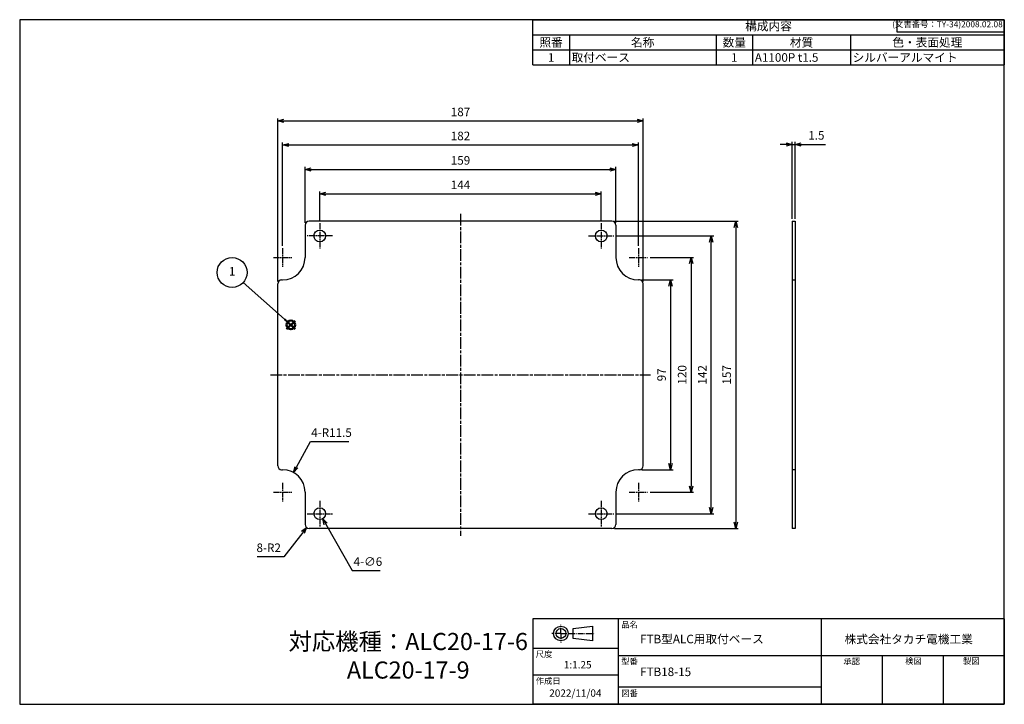
# Model space of a CAD drawing. Units: millimetres. Extents: x 0 to 504, y 0 to 350.
import ezdxf
from ezdxf.enums import TextEntityAlignment as Align

# ---------------------------------------------------------------- set-up
doc = ezdxf.new("R2010")
doc.units = ezdxf.units.MM
doc.header["$LTSCALE"] = 0.5
for name, pattern in [('AM_ISO08W050', [18, 12, -1.5, 3, -1.5]), ('AM_ISO08W050x2', [9, 6, -0.75, 1.5, -0.75]), ('gen7a', [6.875, 4.75, -0.875, 0.375, -0.875])]:
    doc.linetypes.add(name, pattern=pattern)
doc.layers.add('7A', color=4, linetype='gen7a')
doc.layers.add('RAHM2', color=1, linetype='Continuous')
doc.layers.add('AM_12', color=7, linetype='Continuous', lineweight=50, plot=False)
for name, color, linetype, lineweight in [('AM_5', 3, 'Continuous', 25), ('AM_7', 4, 'AM_ISO08W050', 25), ('取付ﾍﾞｰｽ', 7, 'Continuous', 25)]:
    doc.layers.add(name, color=color, linetype=linetype, lineweight=lineweight)
doc.styles.add('ACISOTS', font='isocp.shx', dxfattribs={"height": 1, "bigfont": 'extfont.shx'})
doc.styles.get("Standard").update_dxf_attribs({"font": 'ISOCP.SHX', "bigfont": 'EXTFONT.SHX'})
doc.dimstyles.new('AM_ISO$0', dxfattribs={"dimtxt": 3.5, "dimasz": 2.5, "dimexe": 1, "dimexo": 1, "dimgap": 1.5, "dimtad": 1, "dimdsep": 46, "dimtxsty": 'STANDARD', "dimblk": 'OPEN30', "dimcen": 0, "dimclrd": 3, "dimclre": 3, "dimclrt": 2, "dimadec": 0, "dimazin": 2, "dimtp": 0.1, "dimtm": 0.1, "dimtfac": 0.71, "dimtmove": 0, "dimatfit": 3, "dimldrblk": 'OPEN30', "dimfxl": 1, "dimlwd": -1, "dimlwe": -1, "dimarcsym": 0})
doc.dimstyles.new('AM_ISO$3', dxfattribs={"dimtxt": 3.5, "dimasz": 2.5, "dimexe": 1, "dimexo": 1, "dimgap": 1.5, "dimtad": 1, "dimtoh": 1, "dimdsep": 46, "dimtxsty": 'STANDARD', "dimblk": 'OPEN30', "dimcen": 0, "dimclrd": 3, "dimclre": 3, "dimclrt": 2, "dimadec": 0, "dimazin": 2, "dimtp": 0.1, "dimtm": 0.1, "dimtfac": 0.71, "dimtofl": 0, "dimtmove": 0, "dimatfit": 0, "dimldrblk": 'OPEN30', "dimfxl": 1, "dimlwd": -1, "dimlwe": -1, "dimarcsym": 0})
doc.dimstyles.new('AM_ISO$4', dxfattribs={"dimtxt": 3.5, "dimasz": 2.5, "dimexe": 1, "dimexo": 1, "dimgap": 1.5, "dimtad": 1, "dimtoh": 1, "dimdsep": 46, "dimtxsty": 'STANDARD', "dimblk": 'OPEN30', "dimcen": 0, "dimclrd": 3, "dimclre": 3, "dimclrt": 2, "dimadec": 0, "dimazin": 2, "dimtp": 0.1, "dimtm": 0.1, "dimtfac": 0.71, "dimtofl": 0, "dimtmove": 0, "dimatfit": 0, "dimldrblk": 'OPEN30', "dimfxl": 1, "dimlwd": -1, "dimlwe": -1, "dimarcsym": 0})

# ---------------------------------------------------------------- blocks, each defined once
blk = doc.blocks.new('TK-A3')
for p, q in [((359, 280), (359, 275)), ((359, 275), (403, 275))]:
    blk.add_line(p, q)
blk.add_lwpolyline([(0, 0), (403, 0), (403, 280), (0, 280)], close=True)
at = {"insert": (402.36, 276.11), "char_height": 2.5, "width": 43.0784, "attachment_point": 9}
blk.add_mtext('(文書番号：TY-34)2008.02.08', dxfattribs=at)
blk = doc.blocks.new('TK-仕様書')
for p, q in [((0, 35), (-193, 35)), ((-193, 35), (-193, 0)), ((-158, 35), (-158, 0)), ((-75, 35), (-75, 0)), ((0, 35), (0, 0)), ((-176.49, 30.96), (-168.49, 31.96)), ((-176.49, 26.96), (-176.49, 30.96)), ((-168.49, 31.96), (-168.49, 25.96)), ((-168.49, 25.96), (-176.49, 26.96)), ((-193, 23), (-158, 23)), ((-158, 20), (0, 20)), ((-50, 20), (-50, 0)), ((-25, 20), (-25, 0)), ((-193, 12), (-158, 12)), ((-75, 7), (-158, 7)), ((0, 0), (-193, 0))]:
    blk.add_line(p, q)
for radius in [3, 2]:
    blk.add_circle((-181.49, 28.96), radius)
at = {"layer": '7A'}
for q in [(-181.49, 32.53), (-185.21, 28.96), (-181.49, 25.25), (-167.71, 28.96)]:
    blk.add_line((-181.49, 28.96), q, dxfattribs=at)
at = {"insert": (-39.13, 26.64), "char_height": 3.5, "width": 60, "attachment_point": 5}
blk.add_mtext('\\fＭＳ ゴシック|b0|i0|c128|p49;株式会社タカチ電機工業', dxfattribs=at)
for tag, p, height in [('品名', (-149.06, 24.95), 3.5), ('型番', (-149.06, 11.54), 3.5), ('GEN-TITLE-DAT', (-186.26, 3.08), 3), ('図番', (-149.06, 2.06), 3)]:
    blk.add_attdef(tag, p, '', height=height)
for tag, height, p in [('GEN-TITLE-SCA', 3, (-174.61, 15.79)), ('承認', 3.5, (-62.5, 7.73)), ('検図', 3.5, (-37.5, 7.73)), ('製図', 3.5, (-12.5, 7.73))]:
    blk.add_attdef(tag, text='', height=height).set_placement(p, align=Align.MIDDLE)
at = {"layer": 'RAHM2', "char_height": 2.5}
for s, insert, width, attachment_point in [('品名', (-156.8, 33.8), 90, 1), ('尺度', (-191.8, 21.8), 20, 1), ('型番', (-156.8, 18.8), 90, 1), ('承認', (-62.43, 18.8), 17, 2), ('検図', (-37.17, 18.93), 17, 2), ('製図', (-13.5, 18.96), 17, 2), ('作成日', (-191.8, 10.8), 60, 1), ('図番', (-156.8, 5.8), 90, 1)]:
    blk.add_mtext(s, dxfattribs=dict(at, insert=insert, width=width, attachment_point=attachment_point))
blk = doc.blocks.new('_Open30')
at = {"color": 0, "linetype": 'ByBlock', "lineweight": -2}
for p, q in [((-1, 0.27), (0, 0)), ((0, 0), (-1, -0.27)), ((0, 0), (-1, 0))]:
    blk.add_line(p, q, dxfattribs=at)
blk = doc.blocks.new('*D6')
at = {"layer": 'AM_5', "color": 3}
for p, q in [((153.53, 247.2), (153.53, 262.2)), ((297.53, 247.2), (297.53, 262.2)), ((156.65, 260.95), (294.4, 260.95))]:
    blk.add_line(p, q, dxfattribs=at)
at = {"layer": 'Defpoints', "color": 0}
for p in [(297.53, 260.95), (153.53, 245.95), (297.53, 245.95)]:
    blk.add_point(p, dxfattribs=at)
at = {"layer": 'AM_5', "color": 3, "xscale": 3.125, "yscale": 3.125, "zscale": 3.125, "rotation": 180}
blk.add_blockref('_Open30', (153.53, 260.95), dxfattribs=at)
at = {"layer": 'AM_5', "color": 3, "xscale": 3.125, "yscale": 3.125, "zscale": 3.125}
blk.add_blockref('_Open30', (297.53, 260.95), dxfattribs=at)
at = {"layer": 'AM_5', "color": 2, "insert": (225.53, 265.01), "char_height": 4.375, "attachment_point": 5}
blk.add_mtext('144', dxfattribs=at)
blk = doc.blocks.new('*D7')
at = {"layer": 'AM_5', "color": 3}
for p, q in [((146.03, 246.2), (146.03, 274.7)), ((149.15, 273.45), (301.9, 273.45)), ((305.03, 246.2), (305.03, 274.7))]:
    blk.add_line(p, q, dxfattribs=at)
at = {"layer": 'Defpoints', "color": 0}
for p in [(305.03, 273.45), (146.03, 244.95), (305.03, 244.95)]:
    blk.add_point(p, dxfattribs=at)
at = {"layer": 'AM_5', "color": 3, "xscale": 3.125, "yscale": 3.125, "zscale": 3.125, "rotation": 180}
blk.add_blockref('_Open30', (146.03, 273.45), dxfattribs=at)
at = {"layer": 'AM_5', "color": 3, "xscale": 3.125, "yscale": 3.125, "zscale": 3.125}
blk.add_blockref('_Open30', (305.03, 273.45), dxfattribs=at)
at = {"layer": 'AM_5', "color": 2, "insert": (225.53, 277.51), "char_height": 4.375, "attachment_point": 5}
blk.add_mtext('159', dxfattribs=at)
blk = doc.blocks.new('*D8')
at = {"layer": 'AM_5', "color": 3}
for p, q in [((132.03, 216.2), (132.03, 299.48)), ((135.15, 298.23), (315.9, 298.23)), ((319.03, 216.2), (319.03, 299.48))]:
    blk.add_line(p, q, dxfattribs=at)
at = {"layer": 'Defpoints', "color": 0}
for p in [(319.03, 298.23), (132.03, 214.95), (319.03, 214.95)]:
    blk.add_point(p, dxfattribs=at)
at = {"layer": 'AM_5', "color": 3, "xscale": 3.125, "yscale": 3.125, "zscale": 3.125, "rotation": 180}
blk.add_blockref('_Open30', (132.03, 298.23), dxfattribs=at)
at = {"layer": 'AM_5', "color": 3, "xscale": 3.125, "yscale": 3.125, "zscale": 3.125}
blk.add_blockref('_Open30', (319.03, 298.23), dxfattribs=at)
at = {"layer": 'AM_5', "color": 2, "insert": (225.53, 302.3), "char_height": 4.375, "attachment_point": 5}
blk.add_mtext('187', dxfattribs=at)
blk = doc.blocks.new('*D9')
at = {"layer": 'AM_5', "color": 3}
for p, q in [((395.27, 248.2), (395.27, 287.48)), ((396.77, 248.2), (396.77, 287.48)), ((392.15, 286.23), (389.02, 286.23)), ((395.27, 286.23), (396.77, 286.23)), ((399.9, 286.23), (412.2, 286.23))]:
    blk.add_line(p, q, dxfattribs=at)
at = {"layer": 'Defpoints', "color": 0}
for p in [(396.77, 286.23), (395.27, 246.95), (396.77, 246.95)]:
    blk.add_point(p, dxfattribs=at)
at = {"layer": 'AM_5', "color": 3, "xscale": 3.125, "yscale": 3.125, "zscale": 3.125}
blk.add_blockref('_Open30', (395.27, 286.23), dxfattribs=at)
at = {"layer": 'AM_5', "color": 3, "xscale": 3.125, "yscale": 3.125, "zscale": 3.125, "rotation": 180}
blk.add_blockref('_Open30', (396.77, 286.23), dxfattribs=at)
at = {"layer": 'AM_5', "color": 2, "insert": (407.61, 290.29), "char_height": 4.375, "attachment_point": 5}
blk.add_mtext('1.5', dxfattribs=at)
blk = doc.blocks.new('*D10')
at = {"layer": 'AM_5', "color": 3}
for p, q in [((318.28, 216.95), (334.28, 216.95)), ((333.03, 213.83), (333.03, 123.08)), ((318.28, 119.95), (334.28, 119.95))]:
    blk.add_line(p, q, dxfattribs=at)
at = {"layer": 'Defpoints', "color": 0}
for p in [(317.03, 216.95), (317.03, 119.95), (333.03, 119.95)]:
    blk.add_point(p, dxfattribs=at)
at = {"layer": 'AM_5', "color": 3, "xscale": 3.125, "yscale": 3.125, "zscale": 3.125}
for p, rotation in [((333.03, 216.95), 90), ((333.03, 119.95), 270)]:
    blk.add_blockref('_Open30', p, dxfattribs=dict(at, rotation=rotation))
at = {"layer": 'AM_5', "color": 2, "insert": (328.96, 168.45), "char_height": 4.375, "attachment_point": 5, "rotation": 90}
blk.add_mtext('97', dxfattribs=at)
blk = doc.blocks.new('*D11')
at = {"layer": 'AM_5', "color": 3}
for p, q in [((305.28, 239.45), (355.09, 239.45)), ((353.84, 100.58), (353.84, 236.33)), ((305.28, 97.45), (355.09, 97.45))]:
    blk.add_line(p, q, dxfattribs=at)
at = {"layer": 'Defpoints', "color": 0}
for p in [(304.03, 239.45), (353.84, 239.45), (304.03, 97.45)]:
    blk.add_point(p, dxfattribs=at)
at = {"layer": 'AM_5', "color": 3, "xscale": 3.125, "yscale": 3.125, "zscale": 3.125}
for p, rotation in [((353.84, 239.45), 90), ((353.84, 97.45), 270)]:
    blk.add_blockref('_Open30', p, dxfattribs=dict(at, rotation=rotation))
at = {"layer": 'AM_5', "color": 2, "insert": (349.78, 168.45), "char_height": 4.375, "attachment_point": 5, "rotation": 90}
blk.add_mtext('142', dxfattribs=at)
blk = doc.blocks.new('*D12')
at = {"layer": 'AM_5', "color": 3}
for p, q in [((304.28, 246.95), (367.59, 246.95)), ((366.34, 243.83), (366.34, 93.08)), ((304.28, 89.95), (367.59, 89.95))]:
    blk.add_line(p, q, dxfattribs=at)
at = {"layer": 'Defpoints', "color": 0}
for p in [(303.03, 246.95), (303.03, 89.95), (366.34, 89.95)]:
    blk.add_point(p, dxfattribs=at)
at = {"layer": 'AM_5', "color": 3, "xscale": 3.125, "yscale": 3.125, "zscale": 3.125}
for p, rotation in [((366.34, 246.95), 90), ((366.34, 89.95), 270)]:
    blk.add_blockref('_Open30', p, dxfattribs=dict(at, rotation=rotation))
at = {"layer": 'AM_5', "color": 2, "insert": (362.28, 168.45), "char_height": 4.375, "attachment_point": 5, "rotation": 90}
blk.add_mtext('157', dxfattribs=at)
blk = doc.blocks.new('*D13')
at = {"layer": 'AM_5', "color": 3}
for p, q in [((141.61, 121.25), (148.82, 134.27)), ((148.82, 134.27), (168.38, 134.27))]:
    blk.add_line(p, q, dxfattribs=at)
at = {"layer": 'Defpoints', "color": 0}
for p in [(140.1, 118.51), (134.53, 108.45)]:
    blk.add_point(p, dxfattribs=at)
at = {"layer": 'AM_5', "color": 3, "xscale": 3.125, "yscale": 3.125, "zscale": 3.125, "rotation": 241.0324837425675}
blk.add_blockref('_Open30', (140.1, 118.51), dxfattribs=at)
at = {"layer": 'AM_5', "color": 2, "insert": (159.53, 138.33), "char_height": 4.375, "attachment_point": 5}
blk.add_mtext('4-R11.5', dxfattribs=at)
blk = doc.blocks.new('*D14')
at = {"layer": 'AM_5', "color": 3}
for p, q in [((134.53, 234.45), (134.53, 287.2)), ((316.53, 234.45), (316.53, 287.2)), ((137.65, 285.95), (313.4, 285.95))]:
    blk.add_line(p, q, dxfattribs=at)
at = {"layer": 'Defpoints', "color": 0}
for p in [(316.53, 285.95), (134.53, 233.2), (316.53, 233.2)]:
    blk.add_point(p, dxfattribs=at)
at = {"layer": 'AM_5', "color": 3, "xscale": 3.125, "yscale": 3.125, "zscale": 3.125, "rotation": 180}
blk.add_blockref('_Open30', (134.53, 285.95), dxfattribs=at)
at = {"layer": 'AM_5', "color": 3, "xscale": 3.125, "yscale": 3.125, "zscale": 3.125}
blk.add_blockref('_Open30', (316.53, 285.95), dxfattribs=at)
at = {"layer": 'AM_5', "color": 2, "insert": (225.53, 290.01), "char_height": 4.375, "attachment_point": 5}
blk.add_mtext('182', dxfattribs=at)
blk = doc.blocks.new('*D15')
at = {"layer": 'AM_5', "color": 3}
for p, q in [((322.53, 228.45), (344.8, 228.45)), ((343.55, 225.33), (343.55, 111.58)), ((322.53, 108.45), (344.8, 108.45))]:
    blk.add_line(p, q, dxfattribs=at)
at = {"layer": 'Defpoints', "color": 0}
for p in [(321.28, 228.45), (321.28, 108.45), (343.55, 108.45)]:
    blk.add_point(p, dxfattribs=at)
at = {"layer": 'AM_5', "color": 3, "xscale": 3.125, "yscale": 3.125, "zscale": 3.125}
for p, rotation in [((343.55, 228.45), 90), ((343.55, 108.45), 270)]:
    blk.add_blockref('_Open30', p, dxfattribs=dict(at, rotation=rotation))
at = {"layer": 'AM_5', "color": 2, "insert": (339.49, 168.45), "char_height": 4.375, "attachment_point": 5, "rotation": 90}
blk.add_mtext('120', dxfattribs=at)
blk = doc.blocks.new('*D16')
at = {"layer": 'AM_5', "color": 3}
for p, q in [((144.87, 87.91), (135.1, 75.4)), ((135.1, 75.4), (121.58, 75.4))]:
    blk.add_line(p, q, dxfattribs=at)
at = {"layer": 'Defpoints', "color": 0}
for p in [(148.03, 91.95), (146.8, 90.38)]:
    blk.add_point(p, dxfattribs=at)
at = {"layer": 'AM_5', "color": 3, "xscale": 3.125, "yscale": 3.125, "zscale": 3.125, "rotation": 52.00566047266889}
blk.add_blockref('_Open30', (146.8, 90.38), dxfattribs=at)
at = {"layer": 'AM_5', "color": 2, "insert": (127.4, 79.46), "char_height": 4.375, "attachment_point": 5}
blk.add_mtext('8-R2', dxfattribs=at)
blk = doc.blocks.new('*D17')
at = {"layer": 'AM_5', "color": 3}
for p, q in [((156.55, 92.12), (170.04, 68.33)), ((170.04, 68.33), (184.38, 68.33))]:
    blk.add_line(p, q, dxfattribs=at)
at = {"layer": 'Defpoints', "color": 0}
for p in [(152.05, 100.06), (155.01, 94.84)]:
    blk.add_point(p, dxfattribs=at)
at = {"layer": 'AM_5', "color": 3, "xscale": 3.125, "yscale": 3.125, "zscale": 3.125, "rotation": 119.545127882722}
blk.add_blockref('_Open30', (155.01, 94.84), dxfattribs=at)
at = {"layer": 'AM_5', "color": 2, "insert": (178.14, 72.39), "char_height": 4.375, "attachment_point": 5}
blk.add_mtext('4-∅6', dxfattribs=at)
blk = doc.blocks.new('*S24')
at = {"layer": 'AM_12', "color": 4}
for p, q in [((136.58, 191.76), (140.95, 196.13)), ((136.58, 196.13), (140.95, 191.76))]:
    blk.add_line(p, q, dxfattribs=at)
blk.add_circle((138.76, 193.95), 2.19, dxfattribs=at)
blk = doc.blocks.new('*S25')
at = {"layer": 'AM_5', "color": 3}
blk.add_line((114.38, 215.67), (135.5, 196.86), dxfattribs=at)
blk.add_circle((108.67, 220.77), 7.66, dxfattribs=at)
at = {"layer": 'AM_5', "color": 3, "linetype": 'Continuous'}
blk.add_trace([(135.11, 196.43), (135.88, 197.29), (138.76, 193.95)], dxfattribs=at)
at = {"layer": 'AM_5', "color": 7, "insert": (108.67, 220.77), "char_height": 4.38, "attachment_point": 5, "style": 'ACISOTS'}
blk.add_mtext('1', dxfattribs=at)
blk = doc.blocks.new('*S26')
at = {"color": 1}
for p, q in [((262.5, 350), (503.75, 350)), ((262.5, 342.28125), (503.75, 342.28125)), ((281.25, 342.28125), (281.25, 334.5625)), ((356.25, 342.28125), (356.25, 334.5625)), ((375, 342.28125), (375, 334.5625)), ((425, 342.28125), (425, 334.5625)), ((262.5, 334.5625), (503.75, 334.5625)), ((281.25, 334.5625), (281.25, 326.84375)), ((356.25, 334.5625), (356.25, 326.84375)), ((375, 334.5625), (375, 326.84375)), ((425, 334.5625), (425, 326.84375))]:
    blk.add_line(p, q, dxfattribs=at)
at = {"color": 7}
for p, q in [((262.5, 326.84375), (262.5, 350)), ((262.5, 350), (503.75, 350)), ((503.75, 350), (503.75, 326.84375)), ((262.5, 326.84375), (503.75, 326.84375))]:
    blk.add_line(p, q, dxfattribs=at)
at = {"color": 2, "insert": (383.125, 346.14062), "char_height": 4.375, "attachment_point": 5, "style": 'ACISOTS'}
blk.add_mtext('構成内容', dxfattribs=at)
at = {"color": 2, "char_height": 4.375, "style": 'ACISOTS'}
for s, insert, width, attachment_point in [('照番', (271.875, 340.59375), 16.5, 2), ('名称', (318.75, 340.59375), 72.75, 2), ('数量', (365.625, 340.59375), 16.5, 2), ('材質', (400, 340.59375), 47.75, 2), ('色・表面処理', (464.375, 340.59375), 76.5, 2), ('1', (271.875, 332.875), 16.5, 2), ('取付ベース', (282.375, 332.875), 72.75, 1), ('1', (365.625, 332.875), 16.5, 2), ('A1100P t1.5', (376.125, 332.875), 47.75, 1), ('シルバーアルマイト', (426.125, 332.875), 76.5, 1)]:
    blk.add_mtext(s, dxfattribs=dict(at, insert=insert, width=width, attachment_point=attachment_point))

msp = doc.modelspace()

# ---------------------------------------------------------------- linework, layer by layer
at = {"layer": 'AM_7'}
for p, q in [((225.527, 250.702), (225.527, 86.202)), ((128.277, 168.452), (322.777, 168.452))]:
    msp.add_line(p, q, dxfattribs=at)
at = {"layer": 'AM_7', "linetype": 'AM_ISO08W050x2'}
for p, q in [((153.527, 245.952), (153.527, 232.952)), ((297.527, 245.952), (297.527, 232.952)), ((160.027, 239.452), (147.027, 239.452)), ((291.027, 239.452), (304.027, 239.452)), ((134.527, 233.202), (134.527, 223.702)), ((316.527, 233.202), (316.527, 223.702)), ((129.777, 228.452), (139.277, 228.452)), ((311.777, 228.452), (321.277, 228.452)), ((134.527, 113.202), (134.527, 103.702)), ((316.527, 113.202), (316.527, 103.702)), ((129.777, 108.452), (139.277, 108.452)), ((311.777, 108.452), (321.277, 108.452)), ((153.527, 103.952), (153.527, 90.952)), ((297.527, 103.952), (297.527, 90.952)), ((147.027, 97.452), (160.027, 97.452)), ((291.027, 97.452), (304.027, 97.452))]:
    msp.add_line(p, q, dxfattribs=at)
at = {"layer": '取付ﾍﾞｰｽ'}
for p, q in [((303.027, 246.952), (148.027, 246.952)), ((395.271, 246.952), (396.771, 246.952)), ((395.271, 246.952), (395.271, 89.952)), ((396.771, 246.952), (396.771, 89.952)), ((146.027, 244.952), (146.027, 228.452)), ((305.027, 244.952), (305.027, 228.452)), ((134.027, 216.952), (134.527, 216.952)), ((317.027, 216.952), (316.527, 216.952)), ((395.271, 216.952), (396.771, 216.952)), ((132.027, 121.952), (132.027, 214.952)), ((319.027, 121.952), (319.027, 214.952)), ((134.027, 119.952), (134.527, 119.952)), ((317.027, 119.952), (316.527, 119.952)), ((396.771, 119.952), (395.271, 119.952)), ((146.027, 108.452), (146.027, 91.952)), ((305.027, 108.452), (305.027, 91.952)), ((303.027, 89.952), (148.027, 89.952)), ((396.771, 89.952), (395.271, 89.952))]:
    msp.add_line(p, q, dxfattribs=at)
for centre in [(153.527, 239.452), (297.527, 239.452), (153.527, 97.452), (297.527, 97.452)]:
    msp.add_circle(centre, 3, dxfattribs=at)
for centre, radius, start, end in [((148.027, 244.952), 2, 90, 180), ((303.027, 244.952), 2, 0, 90), ((134.527, 228.452), 11.5, 270, 360), ((316.527, 228.452), 11.5, 180, 270), ((134.027, 214.952), 2, 90, 180), ((317.027, 214.952), 2, 0, 90), ((134.027, 121.952), 2, 180, 270), ((317.027, 121.952), 2, 270, 0), ((134.527, 108.452), 11.5, 360, 90), ((316.527, 108.452), 11.5, 90, 180), ((148.027, 91.952), 2, 180, 270), ((303.027, 91.952), 2, 270, 0)]:
    msp.add_arc(centre, radius, start, end, dxfattribs=at)

# ---------------------------------------------------------------- block references
at = {"lineweight": 0, "xscale": 1.25, "yscale": 1.25, "zscale": 1.25}
msp.add_blockref('TK-A3', (0, 0), dxfattribs=at)
msp.add_blockref('*S26', (0, 0))
msp.add_blockref('TK-仕様書', (503.75, 0), dxfattribs=at).add_auto_attribs({'GEN-TITLE-DAT': '2022/11/04', '品名': 'FTB型ALC用取付ベース', '型番': 'FTB18-15', 'GEN-TITLE-SCA': '1:1.25'})
at = {"layer": 'AM_12'}
msp.add_blockref('*S24', (0, 0), dxfattribs=at)
at = {"layer": 'AM_5'}
msp.add_blockref('*S25', (0, 0), dxfattribs=at)

# ---------------------------------------------------------------- texts
at = {"insert": (198.793, 23.676), "char_height": 8.75, "width": 115.71879, "attachment_point": 5}
msp.add_mtext('対応機種：ALC20-17-6\\P\u3000\u3000\u3000\u3000\u3000ALC20-17-9', dxfattribs=at)

# ---------------------------------------------------------------- dimensions: what is measured, and where the dimension line sits
at = {"layer": 'AM_5'}
for base, p1, p2, picture, middle in [((319.027, 298.234), (132.027, 214.952), (319.027, 214.952), '*D8', (225.527, 302.296)), ((316.527, 285.952), (134.527, 233.202), (316.527, 233.202), '*D14', (225.527, 290.015)), ((396.771, 286.226), (395.271, 246.952), (396.771, 246.952), '*D9', (407.612, 290.289)), ((305.027, 273.452), (146.027, 244.952), (305.027, 244.952), '*D7', (225.527, 277.514)), ((297.527, 260.952), (153.527, 245.952), (297.527, 245.952), '*D6', (225.527, 265.014))]:
    dim = msp.add_linear_dim(base=base, p1=p1, p2=p2, dimstyle='AM_ISO$0', override={"dimscale": 1.25}, dxfattribs=at)
    dim.commit()
    dim.dimension.update_dxf_attribs({"geometry": picture, "text_midpoint": middle})
for base, p1, p2, picture, middle in [((366.342, 89.952), (303.027, 246.952), (303.027, 89.952), '*D12', (362.279, 168.452)), ((353.842, 239.452), (304.027, 97.452), (304.027, 239.452), '*D11', (349.779, 168.452)), ((343.551, 108.452), (321.277, 228.452), (321.277, 108.452), '*D15', (339.488, 168.452)), ((333.027, 119.952), (317.027, 216.952), (317.027, 119.952), '*D10', (328.965, 168.452))]:
    dim = msp.add_linear_dim(base=base, p1=p1, p2=p2, angle=90, dimstyle='AM_ISO$0', override={"dimscale": 1.25}, dxfattribs=at)
    dim.commit()
    dim.dimension.update_dxf_attribs({"geometry": picture, "text_midpoint": middle})
for center, mpoint, text, picture, middle in [((134.527, 108.452), (140.097, 118.513), '4-<>', '*D13', (159.535, 134.27)), ((148.027, 91.952), (146.796, 90.376), '8-<>', '*D16', (127.403, 75.398))]:
    dim = msp.add_radius_dim(center=center, mpoint=mpoint, text=text, dimstyle='AM_ISO$4', override={"dimscale": 1.25}, dxfattribs=at)
    dim.commit()
    dim.dimension.update_dxf_attribs({"geometry": picture, "text_midpoint": middle, "dimtype": 164})
dim = msp.add_diameter_dim_2p(p1=(152.048, 100.062), p2=(155.007, 94.842), text='4-<>', dimstyle='AM_ISO$3', override={"dimscale": 1.25}, dxfattribs=at)
dim.commit()
dim.dimension.update_dxf_attribs({"geometry": '*D17', "text_midpoint": (178.144, 68.328), "dimtype": 163})

doc.saveas('drawing.dxf')
